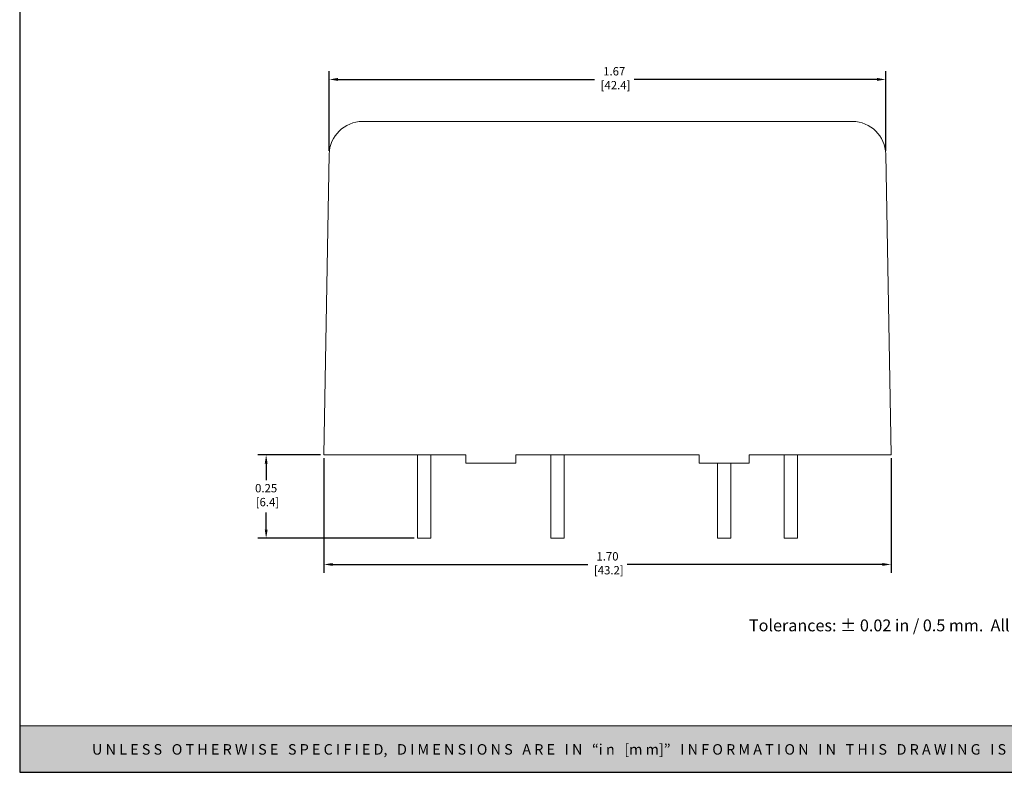
# Model space of a CAD drawing. Units: inches. Extents: x -1.9 to 27.6, y -0.6 to 22.
# Drawn here: x -1.9 to 12.8, y -0.6 to 10.7 of the extents above; entities that cross this region are included whole.
import ezdxf

# ---------------------------------------------------------------- set-up
doc = ezdxf.new("R2010")
doc.units = ezdxf.units.IN
doc.header["$MEASUREMENT"] = 0
doc.header["$PDSIZE"] = -1
doc.layers.add('Layer 1', color=7, linetype='Continuous')
doc.layers.add('LAYER_1', color=179, linetype='Continuous')
doc.styles.get("Standard").update_dxf_attribs({"font": 'ARIAL.TTF'})
doc.dimstyles.get("Standard").update_dxf_attribs({"dimtxt": 0.18, "dimasz": 0.18, "dimexe": 0.18, "dimexo": 0.0625, "dimgap": 0.09, "dimtad": 0, "dimtih": 1, "dimtoh": 1, "dimdec": 4, "dimzin": 0, "dimdsep": 46, "dimtxsty": 'Standard', "dimcen": 0.09, "dimadec": 0, "dimazin": 0, "dimtfac": 1, "dimtdec": 4, "dimtofl": 0, "dimtmove": 0, "dimatfit": 3, "dimfxl": 0, "dimtolj": 1, "dimtzin": 0, "dimarcsym": 0})

# ---------------------------------------------------------------- blocks, each defined once
blk = doc.blocks.new('*D1')
at = {"layer": 'Defpoints', "color": 0}
for p in [(2.629, 4.155), (1.762, 2.905), (4.029, 2.905)]:
    blk.add_point(p, dxfattribs=at)
at = {"layer": 'LAYER_1', "color": 0, "lineweight": -2}
for p, q in [((2.579, 4.155), (1.637, 4.155)), ((1.762, 4.025), (1.762, 3.778)), ((1.762, 3.035), (1.762, 3.289)), ((3.979, 2.905), (1.637, 2.905))]:
    blk.add_line(p, q, dxfattribs=at)
at = {"layer": 'LAYER_1', "color": 0}
for points in [[(1.741, 4.025), (1.784, 4.025), (1.762, 4.155)], [(1.741, 3.035), (1.784, 3.035), (1.762, 2.905)]]:
    blk.add_solid(points, dxfattribs=at)
at = {"layer": 'LAYER_1', "color": 0, "insert": (1.762, 3.718), "char_height": 0.125, "attachment_point": 2}
blk.add_mtext('\\A1;0.25\\P [6.4]', dxfattribs=at)
blk = doc.blocks.new('*D2')
at = {"layer": 'Defpoints', "color": 0}
for p in [(11.05, 9.785), (2.707, 8.664), (11.05, 8.664)]:
    blk.add_point(p, dxfattribs=at)
at = {"layer": 'LAYER_1', "color": 0, "lineweight": -2}
for p, q in [((2.707, 8.714), (2.707, 9.91)), ((11.05, 8.714), (11.05, 9.91)), ((2.837, 9.785), (6.683, 9.785)), ((10.92, 9.785), (7.277, 9.785))]:
    blk.add_line(p, q, dxfattribs=at)
at = {"layer": 'LAYER_1', "color": 0}
for points in [[(2.837, 9.807), (2.837, 9.764), (2.707, 9.785)], [(10.92, 9.807), (10.92, 9.764), (11.05, 9.785)]]:
    blk.add_solid(points, dxfattribs=at)
at = {"layer": 'LAYER_1', "color": 0, "insert": (6.98, 9.97), "char_height": 0.125, "attachment_point": 2}
blk.add_mtext('\\A1;1.67\\P [42.4]', dxfattribs=at)
blk = doc.blocks.new('*D3')
at = {"layer": 'Defpoints', "color": 0}
for p in [(2.629, 4.155), (11.129, 4.155), (11.129, 2.512)]:
    blk.add_point(p, dxfattribs=at)
at = {"layer": 'LAYER_1', "color": 0, "lineweight": -2}
for p, q in [((2.629, 4.105), (2.629, 2.387)), ((11.129, 4.105), (11.129, 2.387)), ((2.759, 2.512), (6.582, 2.512)), ((10.999, 2.512), (7.176, 2.512))]:
    blk.add_line(p, q, dxfattribs=at)
at = {"layer": 'LAYER_1', "color": 0}
for points in [[(2.759, 2.533), (2.759, 2.49), (2.629, 2.512)], [(10.999, 2.533), (10.999, 2.49), (11.129, 2.512)]]:
    blk.add_solid(points, dxfattribs=at)
at = {"layer": 'LAYER_1', "color": 0, "insert": (6.879, 2.696), "char_height": 0.125, "attachment_point": 2}
blk.add_mtext('\\A1;1.70\\P [43.2]', dxfattribs=at)
blk = doc.blocks.new('block 4')
at = {"layer": 'Layer 1', "color": 7, "lineweight": 25}
blk.add_lwpolyline([(0.1875, -8.3125), (10.8125, -8.3125), (10.8125, -0.1875), (0.1875, -0.1875), (0.1875, -8.3125)], dxfattribs=at)
blk = doc.blocks.new('block 3')
at = {"layer": 'Layer 1'}
blk.add_blockref('block 4', (0, 0), dxfattribs=at)
blk = doc.blocks.new('block 18')
at = {"layer": 'Layer 1', "color": 7, "insert": (3.8099, -7.744), "char_height": 0.0708334, "attachment_point": 7}
blk.add_mtext('\\fArial|b0|i0|c0|p34;\\W1;Tolerances: ± 0.02 in / 0.5 mm.  All dimensions are in: inches [millimeters]', dxfattribs=at)
blk = doc.blocks.new('TEMPLATE-2D_FINAL CON TOLERANCIA-REV')
at = {"layer": 'Layer 1'}
h = blk.add_hatch(color=7, dxfattribs=at)
h.dxf.hatch_style = 2
h.paths.add_polyline_path([(22.386, 0.647), (0.023, 0.647), (0.023, 0.117), (22.386, 0.117)])
at = {"layer": 'Layer 1', "lineweight": 0}
blk.add_lwpolyline([(22.386, 0.647), (0.023, 0.647), (0.023, 0.117), (22.386, 0.117), (22.386, 0.647)], dxfattribs=at)
at = {"layer": 'Layer 1'}
for name, p, xscale, yscale, zscale in [('block 3', (-0.371, 17.613), 2.104718489562018, 2.104718489562018, 2.104718489562018), ('block 18', (1.065, 16.434), 1.900204066754362, 1.900204066754363, 1.900204066754359)]:
    blk.add_blockref(name, p, dxfattribs=dict(at, xscale=xscale, yscale=yscale, zscale=zscale))
at = {"layer": 'Layer 1', "color": 18, "insert": (0.845, 0.318), "char_height": 0.119267, "attachment_point": 7}
blk.add_mtext('\\fArial|b1|i0|c0|p34;\\W1;U N L E S S   O T H E R W I S E   S P E C I F I E D,   D I M E N S I O N S   A R E   I N   “i n   [m m]”   I N F O R M A T I O N   I N   T H I S   D R A W I N G   I S   P R O V I D E D   F O R   R E F E R E N C E   O N L Y   A N D   I S   S U B J E C T   T O   C H A N G E.', dxfattribs=at)

msp = doc.modelspace()

# ---------------------------------------------------------------- linework, layer by layer
at = {"color": 7, "linetype": 'Continuous', "lineweight": 15}
for p, q in [((3.207, 9.155), (10.55, 9.155)), ((2.629, 4.155), (2.707, 8.664)), ((11.05, 8.664), (11.129, 4.155)), ((2.879, 4.155), (2.629, 4.155)), ((4.754, 4.155), (2.879, 4.155)), ((4.029, 4.155), (4.029, 2.905)), ((4.229, 2.905), (4.229, 4.155)), ((4.754, 4.03), (4.754, 4.155)), ((8.254, 4.155), (5.504, 4.155)), ((5.504, 4.03), (5.504, 4.155)), ((6.029, 4.155), (6.029, 2.905)), ((6.229, 2.905), (6.229, 4.155)), ((8.254, 4.03), (8.254, 4.155)), ((10.879, 4.155), (9.004, 4.155)), ((9.004, 4.03), (9.004, 4.155)), ((9.529, 4.155), (9.529, 2.905)), ((9.729, 2.905), (9.729, 4.155)), ((11.129, 4.155), (10.879, 4.155)), ((5.504, 4.03), (4.754, 4.03)), ((9.004, 4.03), (8.254, 4.03)), ((8.529, 4.03), (8.529, 2.905)), ((8.729, 2.905), (8.729, 4.03)), ((4.129, 2.905), (4.029, 2.905)), ((4.229, 2.905), (4.129, 2.905)), ((6.129, 2.905), (6.029, 2.905)), ((6.229, 2.905), (6.129, 2.905)), ((8.629, 2.905), (8.529, 2.905)), ((8.729, 2.905), (8.629, 2.905)), ((9.629, 2.905), (9.529, 2.905)), ((9.729, 2.905), (9.629, 2.905))]:
    msp.add_line(p, q, dxfattribs=at)
for centre, start, end in [((3.207, 8.655), 90, 179), ((10.55, 8.655), 1, 90)]:
    msp.add_arc(centre, 0.5, start, end, dxfattribs=at)

# ---------------------------------------------------------------- block references
at = {"xscale": 1.32, "yscale": 1.32, "zscale": 1.32}
msp.add_blockref('TEMPLATE-2D_FINAL CON TOLERANCIA-REV', (-1.963, -0.76), dxfattribs=at)

# ---------------------------------------------------------------- dimensions: what is measured, and where the dimension line sits
at = {"layer": 'LAYER_1', "color": 7}
dim = msp.add_linear_dim(base=(11.05, 9.785), p1=(2.707, 8.664), p2=(11.05, 8.664), dimstyle='Standard', override={"dimtxt": 0.125, "dimasz": 0.13, "dimexe": 0.125, "dimexo": 0.05, "dimgap": 0.06, "dimtad": 1, "dimdec": 2, "dimlfac": 0.2, "dimpost": '\\X', "dimadec": 2, "dimtdec": 2, "dimtix": 1, "dimtmove": 2}, dxfattribs=at)
dim.commit()
dim.dimension.update_dxf_attribs({"geometry": '*D2', "text_midpoint": (6.98, 9.785), "dimtype": 160})
for base, p2, angle, picture, middle in [((1.762, 2.905), (4.029, 2.905), 90, '*D1', (1.762, 3.533)), ((11.129, 2.512), (11.129, 4.155), 0, '*D3', (6.879, 2.512))]:
    dim = msp.add_linear_dim(base=base, p1=(2.629, 4.155), p2=p2, angle=angle, dimstyle='Standard', override={"dimtxt": 0.125, "dimasz": 0.13, "dimexe": 0.125, "dimexo": 0.05, "dimgap": 0.06, "dimtad": 1, "dimdec": 2, "dimlfac": 0.2, "dimpost": '\\X', "dimadec": 2, "dimtdec": 2, "dimtix": 1, "dimtmove": 2}, dxfattribs=at)
    dim.commit()
    dim.dimension.update_dxf_attribs({"geometry": picture, "text_midpoint": middle, "dimtype": 160})

doc.saveas('drawing.dxf')
